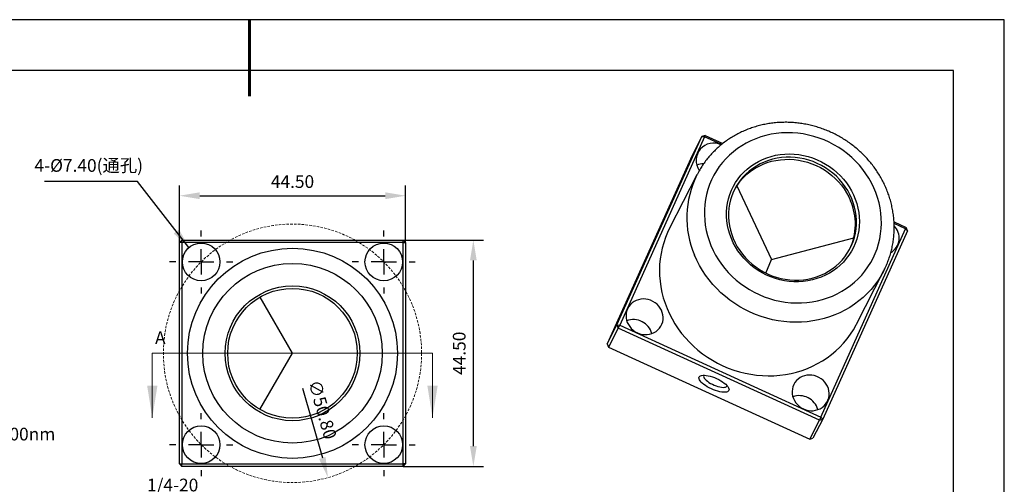
# Model space of a CAD drawing. Units: millimetres. Extents: x 73 to 370, y -4 to 206.
# Drawn here: x 177 to 370, y 115 to 206 of the extents above; entities that cross this region are included whole.
import ezdxf

# ---------------------------------------------------------------- set-up
doc = ezdxf.new("R2010")
doc.units = ezdxf.units.MM
doc.header["$PDSIZE"] = -1
doc.linetypes.add('CENTER', pattern=[10.16, 6.35, -1.27, 1.27, -1.27])
doc.linetypes.add('DASHED', pattern=[0.75, 0.5, -0.25])
for name, color, linetype, lineweight in [('3中心线层', 1, 'CENTER', 9), ('4虚线层', 6, 'DASHED', 9), ('7标注层', 4, 'Continuous', 5), ('粗实线层', 7, 'Continuous', 25)]:
    doc.layers.add(name, color=color, linetype=linetype, lineweight=lineweight)
for name, color, linetype in [('6文字层', 3, 'Continuous'), ('图框', 7, 'Continuous'), ('细实线层', 7, 'Continuous')]:
    doc.layers.add(name, color=color, linetype=linetype)
doc.styles.add('TH-GBD2M', font='calibri.ttf', dxfattribs={"width": 0.8, "height": 2.5})
doc.dimstyles.new('TH-GBD2M', dxfattribs={"dimtxt": 2.5, "dimasz": 4, "dimexe": 2, "dimexo": 0, "dimgap": 1.5, "dimtad": 1, "dimzin": 1, "dimdsep": 46, "dimtxsty": 'TH-GBD2M', "dimcen": 0, "dimclrt": 3, "dimadec": 0, "dimazin": 0, "dimtfac": 1, "dimtofl": 0, "dimtmove": 0, "dimatfit": 3, "dimfxl": 1, "dimtolj": 1, "dimtzin": 0, "dimarcsym": 0})
doc.dimstyles.new('透镜标注', dxfattribs={"dimtxt": 2.5, "dimasz": 4, "dimexe": 1.25, "dimexo": 0.625, "dimtad": 1, "dimtoh": 1, "dimzin": 1, "dimdsep": 46, "dimtxsty": 'TH-GBD2M', "dimcen": 2.5, "dimclrt": 256, "dimadec": 0, "dimazin": 0, "dimtm": 1e-09, "dimtfac": 1, "dimtmove": 0, "dimatfit": 3, "dimfxl": 1, "dimtzin": 0, "dimarcsym": 0})

# ---------------------------------------------------------------- blocks, each defined once
blk = doc.blocks.new('*X8')
at = {"layer": '粗实线层', "lineweight": 60}
blk.add_line((0, 105), (0, 90), dxfattribs=at)
at = {"layer": '粗实线层'}
for p, q in [((138.5, 95), (-138.5, 95)), ((138.5, -95), (138.5, 95))]:
    blk.add_line(p, q, dxfattribs=at)
at = {"layer": '细实线层'}
for p, q in [((148.5, 105), (-148.5, 105)), ((148.5, -105), (148.5, 105))]:
    blk.add_line(p, q, dxfattribs=at)
blk = doc.blocks.new('SW_CENTERMARKSYMBOL_5')
at = {"layer": '图框', "color": 0}
for p, q in [((0, 5), (0, 6.2)), ((0, 0), (0, 2.5)), ((-5, 0), (-6.2, 0)), ((0, 0), (-2.5, 0)), ((0, 0), (0, -2.5)), ((0, 0), (2.5, 0)), ((5, 0), (6.2, 0)), ((0, -5), (0, -6.2))]:
    blk.add_line(p, q, dxfattribs=at)
blk = doc.blocks.new('SW_CENTERMARKSYMBOL_6')
at = {"layer": '图框', "color": 0}
for p, q in [((0, 5), (0, 6.2)), ((0, 0), (0, 2.5)), ((-5, 0), (-6.2, 0)), ((0, 0), (-2.5, 0)), ((0, 0), (0, -2.5)), ((0, 0), (2.5, 0)), ((5, 0), (6.2, 0)), ((0, -5), (0, -6.2))]:
    blk.add_line(p, q, dxfattribs=at)
blk = doc.blocks.new('*D21')
at = {"layer": '7标注层', "color": 0, "lineweight": -2, "transparency": 16777216}
blk.add_line((232.24, 133.96), (236.15, 120.24), dxfattribs=at)
at = {"layer": '7标注层', "color": 0, "transparency": 16777216}
blk.add_solid([(236.79, 120.42), (235.51, 120.06), (237.25, 116.39)], dxfattribs=at)
at = {"layer": 'Defpoints', "color": 0, "transparency": 16777216}
for p in [(223.31, 165.24), (237.25, 116.39)]:
    blk.add_point(p, dxfattribs=at)
at = {"layer": '7标注层', "transparency": 16777216, "insert": (235.87, 129.66), "char_height": 2.5, "attachment_point": 5, "rotation": 285.9324, "style": 'TH-GBD2M'}
blk.add_mtext('∅50.80', dxfattribs=at)
blk = doc.blocks.new('*D22')
at = {"layer": '7标注层', "color": 0, "lineweight": -2, "transparency": 16777216}
for p, q in [((252.03, 163.07), (267.85, 163.07)), ((265.85, 122.57), (265.85, 159.07)), ((252.03, 118.57), (267.85, 118.57))]:
    blk.add_line(p, q, dxfattribs=at)
at = {"layer": '7标注层', "color": 0, "transparency": 16777216}
for points in [[(265.19, 159.07), (266.52, 159.07), (265.85, 163.07)], [(265.19, 122.57), (266.52, 122.57), (265.85, 118.57)]]:
    blk.add_solid(points, dxfattribs=at)
at = {"layer": 'Defpoints', "color": 0, "transparency": 16777216}
for p in [(252.03, 163.07), (265.85, 163.07), (252.03, 118.57)]:
    blk.add_point(p, dxfattribs=at)
at = {"layer": '7标注层', "color": 3, "transparency": 16777216, "insert": (263.07, 140.82), "char_height": 2.5, "attachment_point": 5, "rotation": 90, "style": 'TH-GBD2M'}
blk.add_mtext('\\A1;44.50', dxfattribs=at)
blk = doc.blocks.new('*D23')
at = {"layer": '7标注层', "color": 0, "lineweight": -2, "transparency": 16777216}
for p, q in [((208.03, 162.57), (208.03, 173.79)), ((252.53, 162.57), (252.53, 173.79)), ((212.03, 171.79), (248.53, 171.79))]:
    blk.add_line(p, q, dxfattribs=at)
at = {"layer": '7标注层', "color": 0, "transparency": 16777216}
for points in [[(212.03, 172.45), (212.03, 171.12), (208.03, 171.79)], [(248.53, 172.45), (248.53, 171.12), (252.53, 171.79)]]:
    blk.add_solid(points, dxfattribs=at)
at = {"layer": 'Defpoints', "color": 0, "transparency": 16777216}
for p in [(252.53, 171.79), (208.03, 162.57), (252.53, 162.57)]:
    blk.add_point(p, dxfattribs=at)
at = {"layer": '7标注层', "color": 3, "transparency": 16777216, "insert": (230.28, 174.57), "char_height": 2.5, "attachment_point": 5, "style": 'TH-GBD2M'}
blk.add_mtext('\\A1;44.50', dxfattribs=at)

msp = doc.modelspace()

# ---------------------------------------------------------------- linework, layer by layer
at = {"color": 7, "linetype": 'Continuous', "lineweight": 25}
for p, q in [((294.106, 146.381), (310.771, 183.427)), ((311.307, 183.378), (294.642, 146.332)), ((310.771, 183.427), (308.861, 179.698)), ((311.417, 183.645), (310.771, 183.427)), ((310.771, 183.427), (311.307, 183.378)), ((311.417, 183.645), (311.307, 183.378)), ((314.671, 181.839), (311.307, 183.378)), ((311.417, 183.645), (314.923, 182.04)), ((308.861, 179.698), (292.196, 142.652)), ((309.838, 175.896), (304.451, 165.378)), ((317.679, 173.728), (324.523, 159.268)), ((348.597, 166.628), (350.966, 165.544)), ((334.19, 128.232), (350.856, 165.278)), ((351.229, 164.91), (334.563, 127.864)), ((350.856, 165.278), (348.612, 166.305)), ((350.856, 165.278), (350.966, 165.544)), ((350.856, 165.278), (351.229, 164.91)), ((351.229, 164.91), (350.966, 165.544)), ((208.528, 163.069), (208.028, 162.569)), ((208.528, 162.569), (208.528, 163.069)), ((208.528, 163.069), (252.028, 163.069)), ((252.028, 162.569), (252.028, 163.069)), ((252.528, 162.569), (252.028, 163.069)), ((324.523, 159.268), (340.681, 163.54)), ((208.528, 162.569), (208.028, 162.569)), ((208.028, 119.069), (208.028, 162.569)), ((252.028, 162.569), (208.528, 162.569)), ((208.528, 162.569), (208.528, 119.069)), ((252.028, 119.069), (252.028, 162.569)), ((252.028, 162.569), (252.528, 162.569)), ((252.528, 162.569), (252.528, 119.069)), ((323.373, 156.595), (324.523, 159.268)), ((341.21, 146.55), (346.597, 157.068)), ((346.597, 157.068), (346.572, 157.019)), ((230.278, 140.819), (223.92, 151.87)), ((292.196, 142.652), (294.106, 146.381)), ((294.369, 145.747), (292.459, 142.018)), ((294.106, 146.381), (294.642, 146.332)), ((294.106, 146.381), (294.369, 145.747)), ((294.369, 145.747), (294.642, 146.332)), ((333.917, 127.647), (294.369, 145.747)), ((294.642, 146.332), (334.19, 128.232)), ((292.196, 142.652), (292.459, 142.018)), ((292.459, 142.018), (332.007, 123.918)), ((223.886, 129.787), (230.278, 140.819)), ((243.028, 140.799), (230.278, 140.819)), ((334.563, 127.864), (332.653, 124.135)), ((334.19, 128.232), (333.917, 127.647)), ((333.917, 127.647), (334.563, 127.864)), ((334.19, 128.232), (334.563, 127.864)), ((332.007, 123.918), (333.917, 127.647)), ((332.007, 123.918), (332.653, 124.135)), ((208.028, 119.069), (208.528, 119.069)), ((208.028, 119.069), (208.528, 118.569)), ((208.528, 119.069), (252.028, 119.069)), ((208.528, 118.569), (208.528, 119.069)), ((252.028, 118.569), (208.528, 118.569)), ((252.528, 119.069), (252.028, 119.069)), ((252.028, 118.569), (252.028, 119.069)), ((252.028, 118.569), (252.528, 119.069))]:
    msp.add_line(p, q, dxfattribs=at)
at = {"color": 7, "linetype": 'Continuous', "lineweight": 25, "flags": 128}
for points in [[(312.579, 162.003), (313.009, 161.048), (313.498, 160.117), (314.043, 159.214), (314.643, 158.341), (315.295, 157.502), (315.997, 156.7), (316.746, 155.938), (317.54, 155.219), (318.375, 154.545), (319.249, 153.919), (320.158, 153.343), (321.099, 152.82), (322.068, 152.351), (323.062, 151.939), (324.076, 151.584), (325.108, 151.288), (326.154, 151.052), (327.208, 150.877), (328.269, 150.763), (329.331, 150.712), (330.391, 150.723), (331.444, 150.796), (332.487, 150.931), (333.517, 151.127), (334.528, 151.384), (335.518, 151.701), (336.482, 152.076), (337.417, 152.509), (338.321, 152.997), (339.188, 153.538), (340.016, 154.132), (340.802, 154.775), (341.543, 155.465), (342.237, 156.199), (342.88, 156.976), (343.47, 157.791), (344.006, 158.642), (344.485, 159.526), (344.904, 160.44), (345.264, 161.379), (345.562, 162.341), (345.797, 163.322), (345.969, 164.318), (346.077, 165.326), (346.12, 166.342), (346.098, 167.361), (346.011, 168.381), (345.86, 169.398), (345.646, 170.407), (345.368, 171.405), (345.028, 172.389), (344.628, 173.354), (344.168, 174.297), (343.651, 175.214), (343.078, 176.103), (342.452, 176.959), (341.775, 177.78), (341.049, 178.562), (340.277, 179.303), (339.462, 180), (338.607, 180.651), (337.715, 181.252), (336.79, 181.801), (335.835, 182.298), (334.853, 182.738), (333.848, 183.122), (332.824, 183.448), (331.785, 183.714), (330.735, 183.92), (329.676, 184.064), (328.615, 184.146), (327.553, 184.167), (326.496, 184.125), (325.447, 184.021), (324.411, 183.855), (323.39, 183.628), (322.389, 183.341), (321.411, 182.995), (320.461, 182.591), (319.541, 182.13), (318.656, 181.615), (317.808, 181.047), (317, 180.429), (316.236, 179.762), (315.518, 179.049), (314.85, 178.294), (314.233, 177.497), (313.669, 176.664), (313.162, 175.796), (312.713, 174.897), (312.323, 173.97), (311.994, 173.019), (311.727, 172.047), (311.523, 171.058), (311.384, 170.056), (311.308, 169.043), (311.298, 168.025), (311.352, 167.005), (311.471, 165.986), (311.654, 164.973), (311.9, 163.968), (312.209, 162.977), (312.579, 162.003)], [(316.6, 163.358), (316.282, 164.206), (316.027, 165.07), (315.834, 165.946), (315.706, 166.829), (315.642, 167.715), (315.644, 168.6), (315.711, 169.48), (315.842, 170.349), (316.038, 171.203), (316.296, 172.039), (316.617, 172.852), (316.997, 173.638), (317.436, 174.393), (317.931, 175.113), (318.48, 175.795), (319.08, 176.436), (319.728, 177.031), (320.42, 177.579), (321.154, 178.076), (321.926, 178.521), (322.731, 178.91), (323.566, 179.242), (324.426, 179.515), (325.308, 179.728), (326.207, 179.88), (327.119, 179.97), (328.038, 179.997), (328.96, 179.962), (329.882, 179.864), (330.797, 179.705), (331.702, 179.484), (332.592, 179.203), (333.463, 178.864), (334.31, 178.468), (335.129, 178.017), (335.916, 177.513), (336.668, 176.959), (337.379, 176.358), (338.048, 175.712), (338.669, 175.025), (339.242, 174.3), (339.761, 173.541), (340.226, 172.751), (340.633, 171.935), (340.981, 171.097), (341.268, 170.24), (341.492, 169.37), (341.653, 168.49), (341.749, 167.604), (341.78, 166.718), (341.745, 165.835), (341.646, 164.961), (341.483, 164.098), (341.256, 163.253), (340.966, 162.428), (340.615, 161.628), (340.205, 160.857), (339.738, 160.119), (339.215, 159.417), (338.641, 158.756), (338.016, 158.137), (337.346, 157.565), (336.632, 157.042), (335.879, 156.571), (335.09, 156.154), (334.27, 155.793), (333.421, 155.49), (332.55, 155.247), (331.659, 155.065), (330.753, 154.944), (329.837, 154.885), (328.916, 154.889), (327.993, 154.955), (327.074, 155.084), (326.163, 155.274), (325.265, 155.525), (324.384, 155.835), (323.525, 156.203), (322.691, 156.627), (321.888, 157.105), (321.118, 157.634), (320.386, 158.212), (319.696, 158.836), (319.05, 159.503), (318.453, 160.209), (317.906, 160.952), (317.414, 161.727), (316.978, 162.53), (316.6, 163.358)], [(316.975, 163.352), (317.343, 162.547), (317.769, 161.766), (318.249, 161.012), (318.783, 160.291), (319.367, 159.606), (319.998, 158.959), (320.673, 158.355), (321.389, 157.796), (322.141, 157.286), (322.926, 156.827), (323.741, 156.42), (324.58, 156.07), (325.44, 155.776), (326.317, 155.541), (327.205, 155.366), (328.1, 155.251), (328.998, 155.198), (329.894, 155.206), (330.783, 155.276), (331.662, 155.407), (332.525, 155.598), (333.368, 155.849), (334.187, 156.159), (334.978, 156.524), (335.736, 156.945), (336.459, 157.419), (337.141, 157.942), (337.78, 158.513), (338.372, 159.129), (338.914, 159.787), (339.404, 160.482), (339.839, 161.212), (340.217, 161.973), (340.536, 162.762), (340.795, 163.573), (340.991, 164.403), (341.124, 165.247), (341.194, 166.103), (341.199, 166.964), (341.141, 167.826), (341.018, 168.686), (340.833, 169.539), (340.585, 170.38), (340.276, 171.205), (339.908, 172.011), (339.483, 172.792), (339.002, 173.545), (338.468, 174.266), (337.884, 174.952), (337.253, 175.598), (336.578, 176.203), (335.863, 176.761), (335.11, 177.272), (334.325, 177.731), (333.51, 178.137), (332.671, 178.488), (331.811, 178.782), (330.935, 179.017), (330.047, 179.192), (329.152, 179.306), (328.254, 179.36), (327.358, 179.351), (326.468, 179.282), (325.589, 179.151), (324.726, 178.959), (323.883, 178.708), (323.064, 178.399), (322.273, 178.033), (321.515, 177.612), (320.793, 177.139), (320.111, 176.615), (319.472, 176.044), (318.88, 175.428), (318.337, 174.771), (317.847, 174.075), (317.412, 173.345), (317.034, 172.584), (316.715, 171.796), (316.457, 170.985), (316.26, 170.155), (316.127, 169.31), (316.058, 168.455), (316.052, 167.594), (316.111, 166.731), (316.233, 165.871), (316.419, 165.019), (316.666, 164.178), (316.975, 163.352)], [(317.174, 172.883), (317.2, 172.931), (317.635, 173.661), (318.125, 174.357), (318.667, 175.014), (319.26, 175.63), (319.898, 176.201), (320.581, 176.725), (321.303, 177.198), (322.061, 177.619), (322.852, 177.985), (323.671, 178.294), (324.514, 178.545), (325.377, 178.736), (326.256, 178.867), (327.145, 178.937), (328.041, 178.945), (328.939, 178.892), (329.835, 178.778), (330.723, 178.602), (331.599, 178.367), (332.459, 178.074), (333.298, 177.723), (334.113, 177.317), (334.898, 176.857), (335.651, 176.347), (336.366, 175.788), (337.041, 175.184), (337.672, 174.538), (338.256, 173.852), (338.79, 173.131), (339.271, 172.378), (339.696, 171.596), (340.064, 170.791)], [(304.451, 165.378), (304.056, 164.557), (303.642, 163.557), (303.289, 162.534), (302.996, 161.49), (302.767, 160.428), (302.6, 159.353), (302.497, 158.266), (302.458, 157.173), (302.483, 156.076), (302.572, 154.978), (302.725, 153.883), (302.941, 152.795), (303.22, 151.717), (303.56, 150.653), (303.961, 149.605), (304.421, 148.577), (304.94, 147.572), (305.514, 146.594), (306.143, 145.645), (306.825, 144.729), (307.557, 143.848), (308.337, 143.005), (309.162, 142.203), (310.031, 141.444), (310.94, 140.731), (311.886, 140.066), (312.867, 139.451), (313.879, 138.888), (314.919, 138.378), (315.984, 137.924), (317.071, 137.527), (318.176, 137.187), (319.295, 136.907), (320.426, 136.687), (321.564, 136.527), (322.706, 136.429), (323.848, 136.392), (324.988, 136.416), (326.12, 136.502), (327.242, 136.649), (328.351, 136.857), (329.441, 137.126), (330.512, 137.453), (331.558, 137.839), (332.576, 138.282), (333.564, 138.78), (334.518, 139.332), (335.435, 139.937), (336.313, 140.592), (337.148, 141.296), (337.938, 142.046), (338.681, 142.839), (339.373, 143.674), (340.014, 144.547), (340.601, 145.457), (341.131, 146.399), (341.21, 146.55)], [(298.121, 144.832), (298.582, 144.655), (299.06, 144.537), (299.547, 144.481), (300.034, 144.487), (300.511, 144.556), (300.971, 144.685), (301.406, 144.874), (301.808, 145.118), (302.169, 145.413), (302.483, 145.755), (302.744, 146.135), (302.948, 146.549), (303.092, 146.989), (303.172, 147.446), (303.187, 147.912), (303.137, 148.38), (303.023, 148.841), (302.847, 149.287), (302.611, 149.709), (302.321, 150.101), (301.981, 150.454), (301.598, 150.764), (301.178, 151.024), (300.729, 151.229), (300.258, 151.377), (299.775, 151.464), (299.287, 151.489), (298.804, 151.452), (298.334, 151.352), (297.885, 151.193), (297.466, 150.976), (297.084, 150.706), (296.746, 150.387), (296.458, 150.025), (296.224, 149.627), (296.05, 149.199), (295.938, 148.75), (295.89, 148.287), (295.908, 147.818), (295.99, 147.353), (296.135, 146.899), (296.342, 146.464), (296.605, 146.056), (296.921, 145.683), (297.283, 145.35), (297.686, 145.065), (298.121, 144.832)], [(313.71, 135.852), (314.119, 135.652), (314.509, 135.436), (314.872, 135.207), (315.2, 134.97), (315.488, 134.731), (315.729, 134.494), (315.918, 134.264), (316.051, 134.045), (316.126, 133.842), (316.142, 133.659), (316.097, 133.501), (315.993, 133.369), (315.832, 133.267), (315.617, 133.197), (315.353, 133.161), (315.044, 133.158), (314.698, 133.19), (314.321, 133.254), (313.921, 133.351), (313.506, 133.479), (313.085, 133.633), (312.665, 133.812), (312.257, 134.012), (311.867, 134.229), (311.504, 134.458), (311.176, 134.694), (310.888, 134.933), (310.647, 135.171), (310.458, 135.401), (310.324, 135.62), (310.249, 135.823), (310.234, 136.005), (310.279, 136.164), (310.383, 136.295), (310.544, 136.397), (310.758, 136.467), (311.023, 136.504), (311.331, 136.506), (311.677, 136.475), (312.054, 136.41), (312.454, 136.313), (312.869, 136.186), (313.291, 136.031), (313.71, 135.852)], [(311.208, 136.51), (311.169, 136.436), (311.147, 136.288), (311.186, 136.119), (311.284, 135.931), (311.437, 135.73), (311.643, 135.522), (311.896, 135.311), (312.19, 135.103), (312.516, 134.904), (312.866, 134.718), (313.232, 134.551), (313.604, 134.406), (313.971, 134.288), (314.326, 134.199), (314.658, 134.142), (314.959, 134.119), (315.22, 134.129), (315.437, 134.173), (315.601, 134.25), (315.711, 134.357), (315.756, 134.463)], [(330.779, 129.885), (331.24, 129.708), (331.718, 129.59), (332.205, 129.534), (332.691, 129.54), (333.169, 129.609), (333.629, 129.738), (334.064, 129.927), (334.466, 130.171), (334.826, 130.467), (335.14, 130.808), (335.402, 131.189), (335.606, 131.602), (335.75, 132.042), (335.83, 132.499), (335.845, 132.966), (335.795, 133.434), (335.681, 133.894), (335.505, 134.34), (335.269, 134.762), (334.979, 135.154), (334.639, 135.507), (334.256, 135.817), (333.836, 136.077), (333.387, 136.283), (332.916, 136.43), (332.432, 136.517), (331.945, 136.542), (331.462, 136.505), (330.992, 136.405), (330.543, 136.246), (330.124, 136.029), (329.742, 135.759), (329.404, 135.44), (329.116, 135.078), (328.882, 134.68), (328.708, 134.252), (328.596, 133.803), (328.548, 133.34), (328.566, 132.872), (328.648, 132.406), (328.793, 131.952), (329, 131.517), (329.263, 131.109), (329.579, 130.736), (329.941, 130.403), (330.344, 130.118), (330.779, 129.885)]]:
    msp.add_lwpolyline(points, dxfattribs=at)
at = {"color": 8, "linetype": 'Continuous', "lineweight": 25, "flags": 128}
msp.add_lwpolyline([(346.572, 157.019), (346.519, 156.917), (345.988, 155.974), (345.401, 155.065), (344.761, 154.192), (344.068, 153.357), (343.325, 152.563), (342.535, 151.814), (341.7, 151.11), (340.822, 150.455), (339.905, 149.85), (338.951, 149.298), (337.963, 148.799), (336.945, 148.356), (335.899, 147.971), (334.829, 147.643), (333.738, 147.375), (332.629, 147.167), (331.507, 147.02), (330.375, 146.934), (329.235, 146.909), (328.093, 146.946), (326.951, 147.045), (325.813, 147.204), (324.682, 147.425), (323.563, 147.705), (322.458, 148.044), (321.371, 148.442), (320.306, 148.896), (319.266, 149.405), (318.254, 149.968), (317.273, 150.584), (316.327, 151.249), (315.418, 151.962), (314.549, 152.721), (313.724, 153.523), (312.944, 154.366), (312.212, 155.247), (311.53, 156.163), (310.901, 157.112), (310.327, 158.09), (309.808, 159.095), (309.348, 160.123)], dxfattribs=at)
at = {"color": 7, "linetype": 'Continuous', "lineweight": 25}
for centre, radius in [((212.318, 158.779), 3.7), ((230.278, 140.819), 20.65), ((248.239, 158.779), 3.7), ((230.278, 140.819), 17.65), ((230.278, 140.819), 13.25), ((230.278, 140.819), 12.75), ((212.318, 122.858), 3.7), ((248.239, 122.858), 3.7)]:
    msp.add_circle(centre, radius, dxfattribs=at)
for centre, radius, start, end in [((313.094, 178.709), 3.418, 63.88743, 215.00188), ((311.02, 174.356), 3.678, 88.65572, 109.61788), ((329.42, 166.245), 11.574, 334.48649, 23.12497), ((346.232, 163.493), 3.377, 301.20088, 44.5398), ((297.284, 143.581), 3.86, 16.68206, 109.07534), ((329.942, 128.634), 3.86, 16.68206, 109.07534)]:
    msp.add_arc(centre, radius, start, end, dxfattribs=at)
at = {"color": 8, "linetype": 'Continuous', "lineweight": 25}
msp.add_arc((326.554, 167.482), 18.714, 153.32591, 203.15806, dxfattribs=at)
at = {"color": 7, "linetype": 'Continuous', "lineweight": 25}
msp.add_open_spline([(346.565, 157.021), (346.632, 157.148), (346.862, 157.58), (347.198, 158.344), (347.574, 159.31), (347.892, 160.298), (348.156, 161.303), (348.363, 162.323), (348.513, 163.354), (348.605, 164.394), (348.64, 165.44), (348.617, 166.49), (348.537, 167.539), (348.399, 168.585), (348.204, 169.626), (347.952, 170.658), (347.644, 171.678), (347.281, 172.684), (346.864, 173.673), (346.394, 174.641), (345.873, 175.586), (345.301, 176.506), (344.68, 177.397), (344.013, 178.257), (343.301, 179.085), (342.546, 179.876), (341.75, 180.63), (340.915, 181.343), (340.044, 182.014), (339.14, 182.642), (338.204, 183.223), (337.24, 183.757), (336.25, 184.241), (335.237, 184.676), (334.204, 185.058), (333.154, 185.388), (332.09, 185.663), (331.014, 185.885), (329.931, 186.051), (328.843, 186.161), (327.753, 186.215), (326.664, 186.213), (325.579, 186.154), (324.503, 186.04), (323.437, 185.87), (322.384, 185.645), (321.348, 185.365), (320.333, 185.031), (319.339, 184.645), (318.371, 184.207), (317.431, 183.718), (316.523, 183.181), (315.647, 182.596), (314.808, 181.966), (314.007, 181.292), (313.246, 180.576), (312.528, 179.82), (311.855, 179.027), (311.227, 178.199), (310.65, 177.336), (310.185, 176.563), (309.933, 176.068), (309.838, 175.88)], degree=3, knots=[0, 0, 0, 0, 0.0069953, 0.0238215, 0.040647, 0.0574734, 0.0743024, 0.0911357, 0.1079748, 0.124821, 0.1416757, 0.1585399, 0.1754144, 0.1922999, 0.2091969, 0.2261055, 0.243026, 0.2599582, 0.2769018, 0.2938566, 0.3108219, 0.3277972, 0.3447819, 0.3617753, 0.3787767, 0.3957853, 0.4128003, 0.4298209, 0.4468465, 0.4638763, 0.4809095, 0.4979454, 0.5149833, 0.5320223, 0.5490615, 0.5661001, 0.5831374, 0.6001727, 0.6172049, 0.6342334, 0.6512572, 0.6682755, 0.6852873, 0.7022918, 0.7192881, 0.7362753, 0.7532526, 0.7702193, 0.7871747, 0.8041184, 0.82105, 0.8379692, 0.854876, 0.8717707, 0.8886536, 0.9055252, 0.9223865, 0.9392384, 0.9560822, 0.9729192, 0.9897509, 1, 1, 1, 1], dxfattribs=at)
at = {"layer": '4虚线层'}
msp.add_circle((230.278, 140.819), 25.4, dxfattribs=at)
at = {"layer": '7标注层'}
for p, q in [((202.701, 140.829), (209.051, 140.829)), ((202.701, 140.829), (202.701, 128.129)), ((209.051, 140.829), (251.469, 140.829)), ((257.819, 140.829), (251.469, 140.829)), ((257.819, 140.829), (257.819, 128.129))]:
    msp.add_line(p, q, dxfattribs=at)
for points in [[(202.701, 128.129), (203.717, 134.479), (201.685, 134.479)], [(257.819, 128.129), (258.835, 134.479), (256.803, 134.479)]]:
    msp.add_solid(points, dxfattribs=at)

# ---------------------------------------------------------------- block references
at = {"layer": '3中心线层'}
for name, p in [('SW_CENTERMARKSYMBOL_6', (212.318, 158.779)), ('SW_CENTERMARKSYMBOL_6', (248.239, 158.779)), ('SW_CENTERMARKSYMBOL_5', (212.318, 122.858)), ('SW_CENTERMARKSYMBOL_6', (248.239, 122.858))]:
    msp.add_blockref(name, p, dxfattribs=at)
at = {"layer": '粗实线层'}
msp.add_blockref('*X8', (221.789, 101.379), dxfattribs=at)

# ---------------------------------------------------------------- texts
at = {"layer": '6文字层', "color": 3, "insert": (151.462, 145.774), "char_height": 2.5, "attachment_point": 5}
msp.add_mtext_dynamic_manual_height_columns('{\\fSimSun|b0|i0|c134|p2;注释：\\fSimSun|b0|i0|c0|p2; \\P\\fSimSun|b0|i0|c134|p2;1.材料：H-K9 \\P\\H0.99998x;2.尺寸误差：±1.6mm\\fSimSun|b0|i0|c0|p2;                                              \\P\\fSimSun|b0|i0|c134|p2;3.射线偏差：180°\\P4.\\H0.99999x;表面光洁度：80-50\\fSimSun|b0|i0|c0|p2;       \\H0.99999x;   \\P\\fSimSun|b0|i0|c134|p2;5.安装螺纹：M6\\fSimSun|b0|i0|c0|p2;    \\fSimSun|b0|i0|c134|p2;\\P6.图像定位：左手定制\\P7.光束偏移：2″\\P8.有效孔径(CA)： 25.4mm\\P9.出射波前精度： 0.3λ\\P10.镀膜：保护铝 Ravg>85% @400-700nm}', width=93.42571, gutter_width=1, heights=[126.523], dxfattribs=at)
at = {"layer": '7标注层', "color": 3, "char_height": 2.5, "attachment_point": 5, "style": 'TH-GBD2M'}
for s, insert in [('\\A1;{\\fSimSun|b0|i0|c134|p2;4-\\fISOCPEUR|b0|i0|c0|p34;%%C}7.40({\\fSimSun|b0|i0|c134|p2;通孔})', (190.202, 177.738)), ('\\A1;A', (204.275, 143.874)), ('\\A1;{\\fSimSun|b0|i0|c134|p2;1/4-20 UNC\\Famgdt|c0;x}8', (206.705, 112.842))]:
    msp.add_mtext(s, dxfattribs=dict(at, insert=insert))

# ---------------------------------------------------------------- dimensions: what is measured, and where the dimension line sits
at = {"layer": '7标注层'}
dim = msp.add_linear_dim(base=(252.528, 171.787), p1=(208.028, 162.569), p2=(252.528, 162.569), dimstyle='TH-GBD2M', dxfattribs=at)
dim.commit()
dim.dimension.update_dxf_attribs({"geometry": '*D23', "text_midpoint": (230.278, 174.568)})
dim = msp.add_diameter_dim_2p(p1=(223.306, 165.243), p2=(237.25, 116.394), dimstyle='透镜标注', dxfattribs=at)
dim.commit()
dim.dimension.update_dxf_attribs({"geometry": '*D21', "text_midpoint": (233.646, 129.021), "dimtype": 163})
dim = msp.add_linear_dim(base=(265.853, 163.069), p1=(252.028, 118.569), p2=(252.028, 163.069), angle=90, dimstyle='TH-GBD2M', dxfattribs=at)
dim.commit()
dim.dimension.update_dxf_attribs({"geometry": '*D22', "text_midpoint": (265.853, 140.819), "dimtype": 160})

# ---------------------------------------------------------------- leaders
msp.add_leader([(209.914, 161.595), (199.813, 174.553), (181.489, 174.553)], dimstyle='TH-GBD2M', override={"dimgap": 1.5, "dimtad": 0}, dxfattribs=at)

doc.saveas('drawing.dxf')
